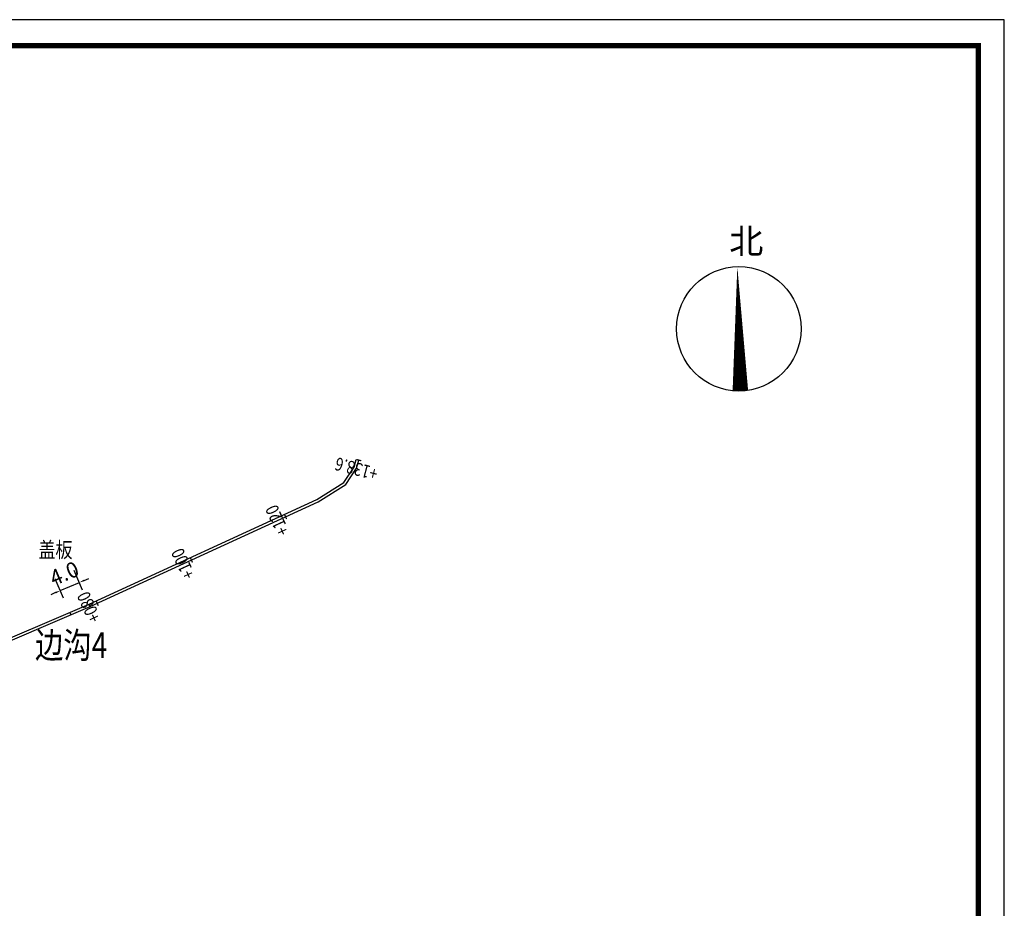
# Model space of a CAD drawing. Extents: x 0 to 363820, y 0 to 4716894.
# Drawn here: x 363630 to 363820, y 4715534 to 4715706 of the extents above; entities that cross this region are included whole.
import ezdxf
from ezdxf.enums import TextEntityAlignment as Align

# ---------------------------------------------------------------- set-up
doc = ezdxf.new("R2010")
doc.units = 0
doc.header["$LTSCALE"] = 0.5
doc.layers.get('0').update_dxf_attribs({"linetype": 'CONTINUOUS'})
doc.layers.get('Defpoints').update_dxf_attribs({"linetype": 'CONTINUOUS'})
for name, color, linetype in [('00 表格', 140, 'CONTINUOUS'), ('Axis', 6, 'CONTINUOUS'), ('DIM_SYMB', 3, 'CONTINUOUS'), ('PP-COM', 7, 'CONTINUOUS'), ('PUB_DIM', 3, 'CONTINUOUS'), ('PUB_TITLE', 4, 'CONTINUOUS'), ('SZ-ZH-DIM', 7, 'CONTINUOUS')]:
    doc.layers.add(name, color=color, linetype=linetype)
doc.styles.add('_TCH_DIM', font='SIMPLEX', dxfattribs={"bigfont": 'GBCBIG'})
doc.styles.add('_TCH_DIM_T3', font='SIMPLEX', dxfattribs={"width": 0.705882, "bigfont": 'GBCBIG'})
doc.styles.add('HyStandard', font='txt.shx', dxfattribs={"width": 0.8, "bigfont": 'hztxt.shx'})
doc.styles.add('宋体', font='SimSun.ttf')
doc.dimstyles.new('_TCH_ARCH&&1', dxfattribs={"dimtxt": 2.975, "dimasz": 1, "dimexe": 2.5, "dimexo": 3, "dimgap": 1.2625, "dimtad": 1, "dimdec": 1, "dimzin": 0, "dimdsep": 46, "dimtxsty": '_TCH_DIM_T3', "dimcen": 0.09, "dimclrt": 7, "dimazin": 2, "dimtfac": 1, "dimtdec": 1, "dimtix": 1, "dimtmove": 2, "dimatfit": 3, "dimfxl": 0, "dimtolj": 1, "dimtzin": 0, "dimarcsym": 0})

# ---------------------------------------------------------------- blocks, each defined once
blk = doc.blocks.new('市政签')
at = {"layer": '00 表格', "linetype": 'Continuous', "const_width": 100}
blk.add_lwpolyline([(-39000, 0), (0, 0), (0, 28700), (-39000, 28700)], close=True, dxfattribs=at)
at = {"layer": 'PUB_TITLE'}
blk.add_lwpolyline([(-41500, -500), (500, -500), (500, 29200), (-41500, 29200)], close=True, dxfattribs=at)
blk = doc.blocks.new('*D68')
at = {"layer": 'Defpoints', "color": 0, "transparency": 16777216}
for p in [(363641.94, 4715597.34), (363643.75, 4715593.11), (363640.07, 4715591.54)]:
    blk.add_point(p, dxfattribs=at)
at = {"layer": 'PUB_DIM', "color": 0, "lineweight": -2, "transparency": 16777216}
for p, q in [((363642.57, 4715595.87), (363640.95, 4715599.64)), ((363638.89, 4715594.3), (363637.28, 4715598.07)), ((363638.26, 4715595.77), (363641.94, 4715597.34)), ((363642.86, 4715597.74), (363643.78, 4715598.13)), ((363637.34, 4715595.38), (363636.42, 4715594.99))]:
    blk.add_line(p, q, dxfattribs=at)
at = {"layer": 'PUB_DIM', "color": 0, "transparency": 16777216}
for points in [[(363642.79, 4715597.89), (363642.92, 4715597.58), (363641.94, 4715597.34)], [(363637.27, 4715595.53), (363637.41, 4715595.23), (363638.26, 4715595.77)]]:
    blk.add_solid(points, dxfattribs=at)
at = {"layer": 'PUB_DIM', "color": 7, "transparency": 16777216, "insert": (363639.02, 4715599.09), "char_height": 2.975, "attachment_point": 5, "rotation": 23.1507, "style": '_TCH_DIM_T3'}
blk.add_mtext('\\A1;4.0', dxfattribs=at)

msp = doc.modelspace()

# ---------------------------------------------------------------- linework, layer by layer
at = {"layer": 'Axis', "linetype": 'Continuous', "flags": 128}
msp.add_lwpolyline([(363589.346, 4715600.974), (363595.399, 4715582.704), (363598.695, 4715573.303), (363644.02, 4715592.683), (363687.988, 4715612.924), (363693.343, 4715616.246), (363695.425, 4715619.39), (363695.836, 4715620.955)], dxfattribs=at)
at = {"layer": 'Axis', "color": 10, "linetype": 'Continuous', "elevation": 541.578, "flags": 128}
msp.add_lwpolyline([(363589.821, 4715601.131), (363595.872, 4715582.865), (363598.99, 4715573.972), (363643.817, 4715593.14), (363687.751, 4715613.365), (363692.987, 4715616.613), (363694.963, 4715619.597), (363695.352, 4715621.082)], dxfattribs=at)
at = {"layer": 'DIM_SYMB'}
msp.add_lwpolyline([(363769.471, 4715634.286, 3, 0, 0), (363768.885, 4715658.278, 0, 0, 0)], format="xyseb", dxfattribs=at)
msp.add_circle((363769.178, 4715646.282), 12, dxfattribs=at)
at = {"layer": 'PP-COM', "elevation": 541.578, "flags": 128}
for points in [[(363643.748, 4715593.11), (363643.945, 4715592.65)], [(363640.07, 4715591.538), (363640.267, 4715591.078)]]:
    msp.add_lwpolyline(points, dxfattribs=at)
at = {"layer": 'SZ-ZH-DIM', "const_width": 0.25}
for points in [[(363695.352, 4715621.082), (363696.32, 4715620.828)], [(363681.505, 4715610.49), (363681.924, 4715609.581)], [(363663.338, 4715602.126), (363663.756, 4715601.218)], [(363645.171, 4715593.763), (363645.589, 4715592.854)]]:
    msp.add_lwpolyline(points, dxfattribs=at)

# ---------------------------------------------------------------- block references
at = {"xscale": 0.01, "yscale": 0.01, "zscale": 0.01}
msp.add_blockref('市政签', (363815.395, 4715413.921), dxfattribs=at)

# ---------------------------------------------------------------- texts
at = {"color": 1, "style": '宋体', "width": 0.8}
for s, height, p in [('盖板', 3, (363634.055, 4715602.151, 5187.918)), ('边沟4', 5, (363633.384, 4715582.753, 5187.918))]:
    msp.add_text(s, height=height, dxfattribs=at).set_placement(p)
at = {"layer": 'DIM_SYMB', "color": 7, "style": '_TCH_DIM'}
msp.add_text('北', height=4.823, dxfattribs=at).set_placement((363767.327, 4715660.777))
at = {"layer": 'SZ-ZH-DIM', "style": 'HyStandard', "width": 0.8}
for s, rotation, p in [('+138.6', 165.28527, (363695.709, 4715620.471)), ('+120', 114.71915, (363681.26, 4715609.826)), ('+100', 114.71915, (363663.093, 4715601.463)), ('+080', 114.71915, (363644.926, 4715593.1))]:
    msp.add_text(s, height=2.5, rotation=rotation, dxfattribs=at).set_placement(p, align=Align.CENTER)

# ---------------------------------------------------------------- dimensions: what is measured, and where the dimension line sits
at = {"layer": 'PUB_DIM'}
dim = msp.add_aligned_dim(p1=(363640.07, 4715591.538), p2=(363643.748, 4715593.11), distance=4.605, dimstyle='_TCH_ARCH&&1', dxfattribs=at)
dim.commit()
dim.dimension.update_dxf_attribs({"geometry": '*D68', "text_midpoint": (363639.017, 4715599.087)})

doc.saveas('drawing.dxf')
